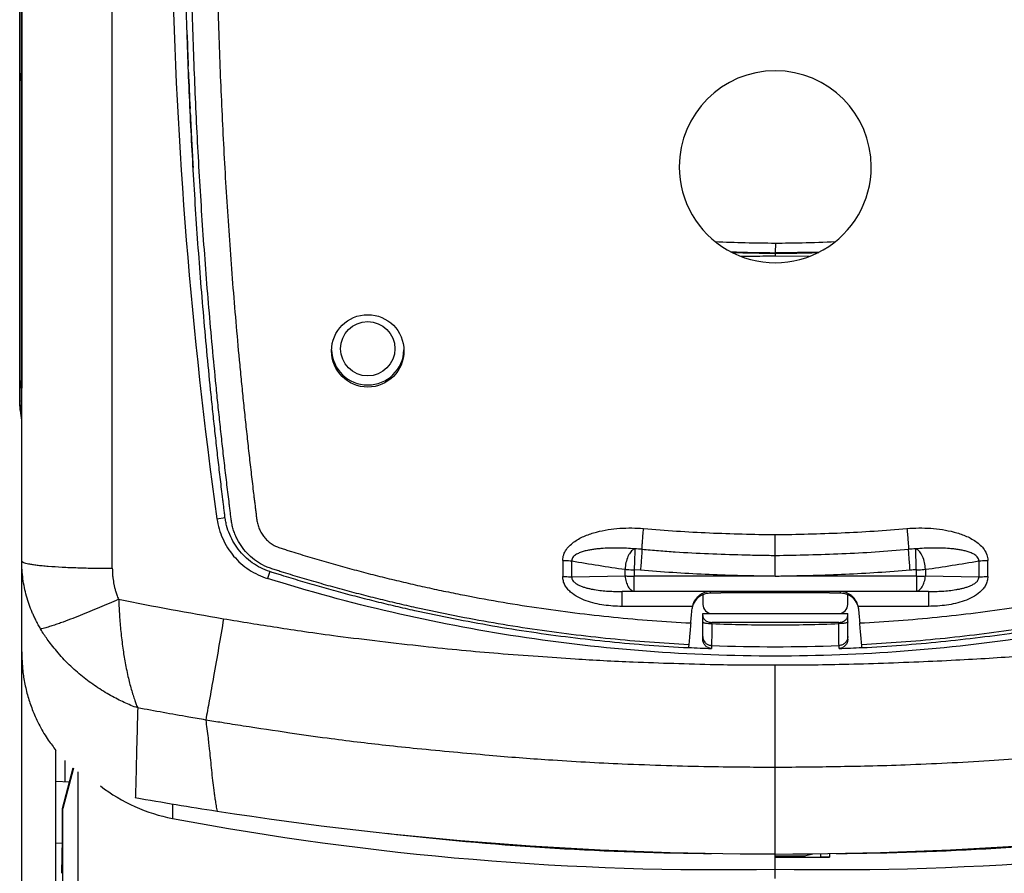
# Model space of a CAD drawing. Units: millimetres. Extents: x 0 to 420, y 0 to 297.
# Drawn here: x 60 to 71, y 203 to 212 of the extents above; entities that cross this region are included whole.
import ezdxf

# ---------------------------------------------------------------- set-up
doc = ezdxf.new("R2010")
doc.units = ezdxf.units.MM
doc.header["$LTSCALE"] = 23.1
doc.layers.get('0').update_dxf_attribs({"linetype": 'CONTINUOUS'})
doc.layers.add('INTF_1', color=7, linetype='CONTINUOUS')

msp = doc.modelspace()

# ---------------------------------------------------------------- linework, layer by layer
at = {"color": 9, "linetype": 'CONTINUOUS'}
msp.add_line((69.0931, 203.0758), (69.1931, 203.0758), dxfattribs=at)
at = {"layer": 'INTF_1', "color": 7, "linetype": 'CONTINUOUS'}
for p, q in [((60.2731, 186.6953), (60.2731, 227.6363)), ((60.2559, 208.1095), (60.2559, 213.0012)), ((62.1136, 211.7402), (62.1109, 211.8086)), ((62.1138, 211.7402), (62.1113, 211.8087)), ((60.2559, 211.6341), (60.2705, 211.7018)), ((60.2727, 211.7018), (60.2729, 208.2676)), ((62.1331, 211.2899), (62.1308, 211.339)), ((62.1334, 211.29), (62.1312, 211.3391)), ((68.9756, 209.7482), (68.9744, 209.7482)), ((68.9771, 209.7482), (68.9756, 209.7482)), ((68.9788, 209.7483), (68.9771, 209.7482)), ((68.9883, 209.7485), (68.9788, 209.7483)), ((69.02, 209.7493), (68.9883, 209.7485)), ((69.0716, 209.7508), (69.02, 209.7493)), ((60.271, 208.2676), (60.2559, 208.3476)), ((60.2729, 208.2676), (60.2729, 208.2524)), ((67.7931, 205.971), (67.7931, 205.8634)), ((67.9931, 205.9868), (67.8707, 205.9868)), ((67.9931, 205.9908), (67.9931, 205.9868)), ((69.1931, 205.9908), (67.9931, 205.9908)), ((69.1931, 205.9868), (69.1931, 205.9908)), ((69.3155, 205.9868), (69.1931, 205.9868)), ((69.3931, 205.8634), (69.3931, 205.971)), ((67.6785, 205.8438), (67.6782, 205.8425)), ((69.508, 205.8425), (69.5077, 205.8438)), ((67.7931, 205.4812), (67.7931, 205.7633)), ((67.7931, 205.7633), (69.3931, 205.7633)), ((69.3931, 205.4812), (69.3931, 205.7633)), ((69.2931, 205.6647), (67.8931, 205.6647)), ((60.6511, 199.6117), (60.6511, 204.2526)), ((60.7531, 203.9052), (60.7531, 204.1404)), ((60.7222, 203.61), (60.8411, 204.058)), ((60.8451, 204.0545), (60.7257, 203.6091)), ((60.8931, 204.0156), (60.8931, 194.5271)), ((60.7999, 203.9027), (60.6511, 203.9105)), ((60.7222, 203.2704), (60.7222, 203.61)), ((60.7222, 203.61), (60.7257, 203.6091)), ((60.7257, 194.0242), (60.7257, 203.6091)), ((60.6511, 203.2279), (60.7216, 203.2316)), ((60.7165, 202.895), (60.7222, 203.2704)), ((68.5931, 202.8367), (68.5931, 203.1081)), ((68.5931, 203.0875), (68.9156, 203.0896)), ((68.9156, 203.0896), (69.0069, 203.1109)), ((68.9156, 203.0896), (68.9156, 203.0726)), ((69.0931, 203.1129), (69.0931, 203.0737)), ((69.1931, 203.1137), (69.1931, 203.0746))]:
    msp.add_line(p, q, dxfattribs=at)
at = {"layer": 'INTF_1', "color": 9, "linetype": 'CONTINUOUS'}
for p, q in [((61.2731, 206.263), (61.2731, 225.7799)), ((60.2502, 208.1107), (60.2502, 213.0024)), ((60.2559, 211.7245), (60.2727, 211.7245)), ((68.594, 209.8536), (68.5931, 209.7476)), ((68.5932, 209.7408), (68.5931, 209.7476)), ((68.5932, 209.7408), (68.5931, 209.7081)), ((68.9689, 209.7056), (68.5931, 209.7081)), ((62.4287, 206.8084), (62.5182, 206.822)), ((66.2467, 206.3493), (66.2467, 206.1716)), ((70.9395, 206.1716), (70.9395, 206.3493)), ((66.3467, 206.1669), (66.3467, 206.3448)), ((66.9352, 206.1791), (66.9353, 206.2513)), ((67.1039, 206.2423), (67.0353, 206.2465)), ((70.2509, 206.2513), (70.251, 206.1791)), ((70.8395, 206.3448), (70.8395, 206.1669)), ((63.0119, 206.227), (62.9879, 206.1493)), ((66.3467, 206.1669), (66.9352, 206.1791)), ((67.0352, 206.0092), (67.0352, 206.1745)), ((68.5335, 206.1745), (67.0352, 206.1745)), ((70.151, 206.1745), (68.6527, 206.1745)), ((70.151, 206.1745), (70.151, 206.0092)), ((70.251, 206.1791), (70.8395, 206.1669)), ((66.901, 206.0065), (67.0352, 206.0092)), ((66.901, 205.8425), (66.901, 206.0065)), ((67.8751, 206.0065), (66.901, 206.0065)), ((67.0352, 206.0092), (70.151, 206.0092)), ((67.8751, 206.0065), (67.8707, 205.9868)), ((69.3155, 205.9868), (69.3111, 206.0065)), ((70.2852, 206.0065), (69.3111, 206.0065)), ((70.2852, 206.0065), (70.151, 206.0092)), ((70.2852, 206.0065), (70.2852, 205.8425)), ((67.6782, 205.8425), (66.901, 205.8425)), ((70.2852, 205.8425), (69.508, 205.8425)), ((69.2931, 205.6519), (69.2931, 205.6647)), ((67.889, 205.4103), (67.8894, 205.4103)), ((67.8894, 205.4103), (67.8894, 205.3769)), ((69.2968, 205.3769), (69.2968, 205.4103)), ((68.5931, 203.1081), (68.5931, 205.1952)), ((61.9374, 203.6607), (61.9374, 203.5012)), ((67.7994, 203.1161), (67.8881, 203.1148)), ((67.7994, 203.1149), (67.8881, 203.1142))]:
    msp.add_line(p, q, dxfattribs=at)
at = {"layer": 'INTF_1', "color": 7, "linetype": 'CONTINUOUS'}
for points in [[(60.2727, 212.7695), (60.2727, 212.707), (60.2727, 211.7018)], [(60.2731, 207.8826), (60.2727, 207.9006), (60.2713, 207.9223), (60.2693, 207.9434), (60.2671, 207.964), (60.2647, 207.9842), (60.2625, 208.0041), (60.2605, 208.0236), (60.2588, 208.0427), (60.2574, 208.0613), (60.2565, 208.0793), (60.256, 208.0968), (60.2559, 208.1095)]]:
    msp.add_lwpolyline(points, dxfattribs=at)
msp.add_circle((64.0931, 208.6629), 0.4, dxfattribs=at)
at = {"layer": 'INTF_1', "color": 9, "linetype": 'CONTINUOUS'}
msp.add_circle((64.0931, 208.687), 0.3, dxfattribs=at)
at = {"layer": 'INTF_1', "color": 7, "linetype": 'CONTINUOUS'}
for centre, radius, start, end in [((113.9168, 214.0374), 51.9931, 181.16706, 187.99213), ((119.4776, 214.0056), 57.4087, 181.849871, 182.193131), ((60.173, 211.7245), 0.1001, 346.90342, 354.98498), ((119.4893, 214.006), 57.4204, 182.261499, 182.662149), ((68.5931, 210.6961), 1.06, 0.00141, 179.99859), ((119.499, 214.0065), 57.4301, 182.711186, 183.017216), ((119.5053, 214.0068), 57.4365, 183.017213, 183.19082), ((119.5083, 214.007), 57.4394, 183.19082, 183.311336), ((68.5931, 210.6962), 1.06, 179.99898, 0.00102), ((68.7618, 230.5672), 20.8271, 268.22324, 269.53626), ((68.589, 222.337), 12.5963, 270.01921, 271.75372), ((68.1879, 235.5414), 25.8068, 271.74668, 271.95786), ((64.0931, 208.687), 0.4, 181.82687, 358.17306), ((64.0931, 208.6866), 0.4, 181.82716, 358.17046), ((60.1728, 208.2473), 0.1003, 0.01489, 11.66731), ((66.99, 204.9622), 1.5162, 85.02469, 88.02295), ((67.8719, 205.7857), 0.2014, 113.02934, 162.79439), ((67.8707, 205.7879), 0.1989, 90.00397, 112.97091), ((67.8821, 205.8027), 0.2039, 91.95938, 93.26418), ((69.3041, 205.8027), 0.2039, 86.73582, 88.04062), ((69.3155, 205.7879), 0.1989, 67.0291, 89.99613), ((69.3144, 205.7857), 0.2014, 17.20663, 66.97067), ((67.8766, 205.7992), 0.203, 167.66886, 174.95436), ((67.8731, 205.7851), 0.2028, 163.57973, 165.25187), ((67.8731, 205.7851), 0.2027, 162.73166, 163.57968), ((67.8931, 205.8634), 0.1, 180.001, 270), ((69.2931, 205.8634), 0.1, 270, 0.00058), ((69.3131, 205.7851), 0.2027, 16.42002, 17.26936), ((69.3131, 205.7851), 0.2028, 14.74872, 16.41997), ((69.3096, 205.7992), 0.203, 5.0458, 12.33101), ((81.121, 203.8329), 13.5758, 173.29448, 173.44261), ((68.5932, 223.749), 18.3856, 267.01163, 267.80628), ((67.8816, 205.4996), 0.0846, 223.12454, 225.14758), ((68.593, 223.749), 18.3856, 272.19372, 272.98837), ((56.0652, 203.8329), 13.5758, 6.55739, 6.70552), ((68.3524, 241.9787), 38.8513, 259.88174, 261.23065), ((68.5885, 243.4092), 40.301, 261.20893, 270.00655), ((68.5875, 243.5414), 40.4333, 270.00789, 278.77668)]:
    msp.add_arc(centre, radius, start, end, dxfattribs=at)
at = {"layer": 'INTF_1', "color": 9, "linetype": 'CONTINUOUS'}
for centre, radius, start, end in [((68.7718, 230.9395), 21.0867, 267.71207, 269.51685), ((68.7724, 230.9308), 21.1839, 268.18701, 269.51518), ((68.6469, 230.4971), 20.7503, 270.90432, 271.17555), ((70.1961, 204.9648), 1.5136, 91.9745, 94.97788), ((69.3758, 223.5194), 17.4397, 259.99745, 261.95552), ((100.9735, 206.1894), 33.9383, 179.90371, 180.02518), ((70.1962, 204.9334), 1.3139, 91.974, 94.97022), ((36.2126, 206.1894), 33.9384, 359.97482, 0.09629), ((67.8059, 223.5473), 17.468, 278.04626, 280.00117), ((68.5262, 203.2635), 2.911, 88.68354, 89.857), ((69.0933, 244.5958), 39.4445, 258.66776, 260.3795), ((67.8116, 205.5939), 0.065, 79.52412, 81.30546), ((65.3213, 205.6612), 2.5718, 359.79399, 0.07936), ((67.8931, 205.504), 0.0938, 262.77121, 267.54222), ((68.5931, 223.7821), 18.3853, 267.80649, 272.19351), ((68.1141, 235.567), 32.4536, 263.2573, 269.44445), ((69.0749, 235.5235), 32.41, 270.54998, 276.75087), ((69.0764, 235.4526), 32.3391, 270.33498, 270.54849)]:
    msp.add_arc(centre, radius, start, end, dxfattribs=at)
at = {"layer": 'INTF_1', "color": 7, "linetype": 'CONTINUOUS'}
for centre, major_axis, ratio, start_param, end_param in [((68.3411, 216.6929), (5.2766, 60.4), 0.0047324, -1.7540981, -1.7514353), ((68.8451, 216.6929), (-5.2766, 60.4), 0.0047324, -4.53175, -4.5290872), ((62.2717, 205.6951), (0, -2.2252), 0.898794, -0.6003392, -0.1679748), ((67.9717, 252.5125), (0, -49.5772), 0.8078307, -0.1512469, 0.0155152), ((69.2145, 252.5125), (0, 49.5772), 0.8078307, -3.1571079, -2.9903457), ((69.2145, 252.6521), (1.1882, 49.5706), 0.8075834, -3.1274356, -3.1124538)]:
    msp.add_ellipse(centre, major_axis=major_axis, ratio=ratio, start_param=start_param, end_param=end_param, dxfattribs=at)
for points, knots in [([(67.6341, 205.3833), (67.3439, 205.3984), (66.9091, 205.4315), (66.3316, 205.496), (65.8997, 205.5547), (65.4694, 205.6236), (65.0409, 205.7027), (64.6856, 205.777), (64.4024, 205.8416), (64.1907, 205.8926), (63.9796, 205.946), (63.7692, 206.002), (63.5944, 206.0507), (63.455, 206.091), (63.3506, 206.1218), (63.2464, 206.1532), (63.1597, 206.1798), (63.0905, 206.2016), (63.0213, 206.2234), (62.9354, 206.2526), (62.8397, 206.305), (62.7539, 206.3717), (62.6789, 206.45), (62.6159, 206.5379), (62.5664, 206.634), (62.5374, 206.7192), (62.5225, 206.7894), (62.5151, 206.8427), (62.509, 206.8961), (62.5025, 206.9495), (62.4959, 207.0028), (62.4872, 207.074), (62.4764, 207.1631), (62.4637, 207.27), (62.447, 207.4126), (62.4267, 207.5909), (62.403, 207.8052), (62.3802, 208.0196), (62.3508, 208.3058), (62.316, 208.6641), (62.2775, 209.0946), (62.2424, 209.5259), (62.2105, 209.9577), (62.182, 210.3901), (62.1481, 210.9676), (62.1138, 211.6906), (62.0847, 212.5594), (62.0672, 213.4294), (62.0608, 214.3002), (62.0653, 215.1716), (62.0807, 216.0431), (62.1157, 217.2049), (62.1861, 218.6557), (62.3128, 220.3925), (62.4815, 222.1226), (62.6919, 223.8437), (62.9434, 225.5535), (63.1869, 226.9686), (63.4019, 228.0931), (63.5157, 228.6527), (63.5744, 228.9317)], [0, 0, 0, 0, 0.0314027, 0.0471034, 0.0628024, 0.0784996, 0.0941947, 0.1098875, 0.1177331, 0.125578, 0.1334223, 0.1412659, 0.1491088, 0.1530301, 0.1569511, 0.160872, 0.1647927, 0.166753, 0.1687132, 0.1726304, 0.1765382, 0.1804383, 0.1843308, 0.1882157, 0.1920941, 0.1959673, 0.1979041, 0.1998408, 0.2017777, 0.2037149, 0.2056525, 0.2075902, 0.2114666, 0.2153441, 0.2192227, 0.226983, 0.2347475, 0.2425161, 0.2502886, 0.2658454, 0.281417, 0.2970027, 0.3126019, 0.3282137, 0.3438373, 0.3751167, 0.406434, 0.4377827, 0.4691561, 0.5005478, 0.531951, 0.5633592, 0.6261628, 0.6889072, 0.7515408, 0.8140136, 0.8762775, 0.9382869, 0.9691832, 1, 1, 1, 1]), ([(73.6118, 228.9317), (73.6705, 228.6527), (73.7843, 228.0931), (73.9993, 226.9686), (74.2428, 225.5535), (74.4943, 223.8438), (74.7047, 222.1227), (74.8734, 220.3925), (75.0001, 218.6557), (75.0705, 217.2049), (75.1055, 216.0431), (75.1209, 215.1716), (75.1254, 214.3002), (75.119, 213.4294), (75.1015, 212.5594), (75.0725, 211.6906), (75.0381, 210.9676), (75.0042, 210.3901), (74.9757, 209.9577), (74.9438, 209.5259), (74.9087, 209.0946), (74.8702, 208.6641), (74.8354, 208.3058), (74.806, 208.0196), (74.7832, 207.8052), (74.7595, 207.5909), (74.7392, 207.4126), (74.7225, 207.27), (74.7098, 207.1631), (74.699, 207.074), (74.6903, 207.0028), (74.6837, 206.9495), (74.6771, 206.8961), (74.6711, 206.8427), (74.6637, 206.7894), (74.6488, 206.7192), (74.6199, 206.634), (74.5703, 206.5379), (74.5073, 206.45), (74.4323, 206.3717), (74.3465, 206.305), (74.2508, 206.2526), (74.1649, 206.2234), (74.0958, 206.2015), (74.0265, 206.1798), (73.9398, 206.1532), (73.8356, 206.1218), (73.7312, 206.091), (73.5918, 206.0507), (73.417, 206.002), (73.2066, 205.946), (72.9955, 205.8926), (72.7838, 205.8416), (72.5006, 205.777), (72.1453, 205.7027), (71.7168, 205.6236), (71.2865, 205.5547), (70.8546, 205.496), (70.2771, 205.4315), (69.8423, 205.3984), (69.5521, 205.3833)], [0, 0, 0, 0, 0.0308167, 0.0617129, 0.1237222, 0.1859862, 0.2484591, 0.3110927, 0.3738371, 0.4366407, 0.4680489, 0.4994521, 0.5308438, 0.5622173, 0.5935659, 0.6248832, 0.6561627, 0.6717863, 0.6873981, 0.7029972, 0.718583, 0.7341546, 0.7497114, 0.7574839, 0.7652525, 0.773017, 0.7807773, 0.7846559, 0.7885334, 0.7924098, 0.7943475, 0.7962851, 0.7982223, 0.8001592, 0.8020959, 0.8040327, 0.8079059, 0.8117843, 0.8156693, 0.8195617, 0.8234618, 0.8273697, 0.8312868, 0.8332471, 0.8352073, 0.839128, 0.8430489, 0.84697, 0.8508912, 0.8587341, 0.8665777, 0.874422, 0.8822669, 0.8901125, 0.9058053, 0.9215003, 0.9371975, 0.9528966, 0.9685973, 1, 1, 1, 1]), ([(62.4287, 206.8084), (62.4392, 206.7335), (62.4817, 206.5857), (62.6044, 206.3911), (62.7765, 206.238), (62.9155, 206.1719), (62.9879, 206.1493)], [0, 0, 0, 0, 0.2497493, 0.4996357, 0.7497205, 1, 1, 1, 1]), ([(68.5931, 206.4047), (68.5929, 206.4083), (68.5927, 206.4179), (68.5925, 206.4355), (68.5925, 206.4593), (68.5926, 206.5007), (68.5929, 206.5597), (68.5931, 206.6089), (68.5931, 206.6346)], [0, 0, 0, 0, 0.0471799, 0.1246232, 0.2294463, 0.3577251, 0.6647202, 1, 1, 1, 1]), ([(67.0423, 206.4775), (67.0423, 206.4679), (67.0415, 206.4403), (67.0401, 206.3891), (67.0379, 206.3217), (67.0362, 206.2723), (67.0353, 206.2465)], [0, 0, 0, 0, 0.1244824, 0.3578035, 0.6649923, 1, 1, 1, 1]), ([(67.1215, 206.4727), (67.1214, 206.469), (67.121, 206.4595), (67.12, 206.4418), (67.1183, 206.418), (67.1152, 206.3765), (67.1104, 206.3173), (67.1062, 206.268), (67.1039, 206.2423)], [0, 0, 0, 0, 0.0470338, 0.1244487, 0.2293341, 0.3577285, 0.6649218, 1, 1, 1, 1]), ([(68.5931, 206.1741), (68.5931, 206.1999), (68.5933, 206.2492), (68.5936, 206.3084), (68.5937, 206.35), (68.5937, 206.3739), (68.5935, 206.3915), (68.5933, 206.4011), (68.5931, 206.4048)], [0, 0, 0, 0, 0.3349085, 0.6419157, 0.7702785, 0.8752033, 0.9527442, 1, 1, 1, 1]), ([(74.1983, 206.1493), (73.7457, 206.0078), (72.8294, 205.759), (70.9658, 205.4016), (68.5931, 205.2212), (66.2204, 205.4016), (64.3568, 205.759), (63.4405, 206.0078), (62.9879, 206.1493)], [0, 0, 0, 0, 0.1250291, 0.2500713, 0.5, 0.7499287, 0.8749709, 1, 1, 1, 1]), ([(67.8705, 206.0063), (67.8507, 206.0051), (67.8101, 205.9968), (67.7637, 205.9716), (67.7306, 205.9424), (67.6997, 205.9044), (67.6842, 205.8689), (67.6785, 205.8438)], [0, 0, 0, 0, 0.2215882, 0.455367, 0.5804553, 0.7126568, 1, 1, 1, 1]), ([(69.5077, 205.8438), (69.502, 205.8689), (69.4865, 205.9044), (69.4556, 205.9424), (69.4225, 205.9716), (69.3761, 205.9968), (69.3355, 206.0051), (69.3157, 206.0063)], [0, 0, 0, 0, 0.2873443, 0.419543, 0.5446296, 0.7784071, 1, 1, 1, 1]), ([(67.7931, 205.7397), (67.7931, 205.7304), (67.7983, 205.7104), (67.8201, 205.6857), (67.8531, 205.6687), (67.8793, 205.6647), (67.8931, 205.6647)], [0, 0, 0, 0, 0.2029164, 0.4312043, 0.6993083, 1, 1, 1, 1]), ([(69.2931, 205.6647), (69.3069, 205.6647), (69.3331, 205.6687), (69.3661, 205.6857), (69.3879, 205.7104), (69.3931, 205.7304), (69.3931, 205.7397)], [0, 0, 0, 0, 0.3006759, 0.5688185, 0.7970843, 1, 1, 1, 1]), ([(67.6604, 205.6588), (67.6578, 205.63), (67.6531, 205.5769), (67.6467, 205.506), (67.6418, 205.4545), (67.6393, 205.4275), (67.6382, 205.4181)], [0, 0, 0, 0, 0.3587789, 0.662765, 0.8834204, 1, 1, 1, 1]), ([(67.8234, 205.6579), (67.8341, 205.6561), (67.8573, 205.6537), (67.8806, 205.6524), (67.8931, 205.6519)], [0, 0, 0, 0, 0.4619909, 1, 1, 1, 1]), ([(67.8931, 205.6519), (67.8924, 205.5985), (67.8914, 205.5273), (67.8901, 205.4468), (67.8897, 205.4197), (67.8894, 205.4103)], [0, 0, 0, 0, 0.6630809, 0.8836561, 1, 1, 1, 1]), ([(69.548, 205.4181), (69.547, 205.4275), (69.5444, 205.4545), (69.5395, 205.506), (69.5331, 205.5769), (69.5284, 205.63), (69.5258, 205.6588)], [0, 0, 0, 0, 0.1165797, 0.337235, 0.6412211, 1, 1, 1, 1]), ([(67.8894, 205.3769), (67.8764, 205.3774), (67.8502, 205.384), (67.8182, 205.4081), (67.7978, 205.4422), (67.7931, 205.4683), (67.7931, 205.4812)], [0, 0, 0, 0, 0.2518327, 0.5025097, 0.7516993, 1, 1, 1, 1]), ([(69.3931, 205.4812), (69.3931, 205.4683), (69.3884, 205.4422), (69.3679, 205.4081), (69.336, 205.3839), (69.3099, 205.3774), (69.2968, 205.3769)], [0, 0, 0, 0, 0.2483024, 0.4975016, 0.7481492, 1, 1, 1, 1]), ([(67.8219, 205.4396), (67.8298, 205.4318), (67.8484, 205.4187), (67.8702, 205.4123), (67.8813, 205.4109)], [0, 0, 0, 0, 0.498708, 1, 1, 1, 1]), ([(60.2731, 205.3408), (60.2731, 205.3064), (60.2754, 205.2356), (60.282, 205.1426), (60.294, 205.0581), (60.3078, 204.9828), (60.3248, 204.905), (60.3453, 204.8296), (60.3694, 204.7569), (60.3972, 204.6822), (60.4311, 204.6033), (60.4711, 204.5214), (60.5165, 204.4415), (60.5757, 204.3511), (60.6209, 204.2891), (60.6511, 204.2526)], [0, 0, 0, 0, 0.0878603, 0.1808219, 0.2378932, 0.3056857, 0.3760665, 0.4414102, 0.5049029, 0.5717236, 0.6447584, 0.7241181, 0.8044128, 0.8791612, 1, 1, 1, 1])]:
    msp.add_open_spline(points, degree=3, knots=knots, dxfattribs=at)
at = {"layer": 'INTF_1', "color": 9, "linetype": 'CONTINUOUS'}
for points, knots in [([(67.6382, 205.4181), (67.349, 205.4332), (66.9157, 205.466), (66.3402, 205.5303), (65.9098, 205.5887), (65.481, 205.6574), (65.054, 205.7361), (64.6999, 205.8103), (64.4177, 205.8746), (64.2067, 205.9253), (63.9964, 205.9786), (63.7867, 206.0344), (63.6125, 206.0829), (63.4735, 206.123), (63.3695, 206.1536), (63.2656, 206.1849), (63.1792, 206.2115), (63.1102, 206.2331), (63.0585, 206.2494), (63.0071, 206.2666), (62.94, 206.2934), (62.8614, 206.3385), (62.7783, 206.408), (62.7076, 206.4897), (62.6601, 206.566), (62.6299, 206.6309), (62.6113, 206.6813), (62.597, 206.733), (62.5872, 206.7857), (62.5807, 206.8389), (62.5746, 206.8921), (62.5679, 206.9453), (62.5592, 207.0163), (62.5484, 207.105), (62.5356, 207.2115), (62.5231, 207.318), (62.5066, 207.4602), (62.4865, 207.638), (62.4631, 207.8516), (62.4406, 208.0653), (62.4115, 208.3506), (62.3772, 208.7078), (62.3392, 209.1369), (62.3046, 209.5667), (62.2733, 209.9972), (62.2452, 210.4281), (62.2119, 211.0037), (62.1782, 211.7242), (62.1498, 212.5901), (62.1329, 213.4571), (62.1269, 214.3249), (62.1318, 215.1932), (62.1475, 216.0617), (62.1827, 217.2194), (62.2532, 218.6651), (62.3798, 220.3958), (62.5481, 222.12), (62.7577, 223.8352), (63.0081, 225.5393), (63.2506, 226.9499), (63.4644, 228.0708), (63.5777, 228.6287), (63.6361, 228.9068)], [0, 0, 0, 0, 0.0313998, 0.0470991, 0.0627969, 0.0784929, 0.094187, 0.1098789, 0.1177241, 0.1255687, 0.1334127, 0.1412561, 0.1490989, 0.1530201, 0.1569411, 0.1608619, 0.1647826, 0.1667429, 0.1687031, 0.1706627, 0.1726208, 0.1765281, 0.1804266, 0.1843156, 0.1881959, 0.1901349, 0.1920726, 0.1940091, 0.1959455, 0.1978822, 0.1998193, 0.2017566, 0.2036943, 0.2075704, 0.2114476, 0.2153259, 0.2192052, 0.2269669, 0.2347327, 0.2425025, 0.2502763, 0.265835, 0.2814083, 0.2969954, 0.3125956, 0.3282081, 0.3438321, 0.3751117, 0.4064282, 0.4377754, 0.4691468, 0.5005359, 0.5319364, 0.5633416, 0.6261394, 0.688879, 0.7515101, 0.8139835, 0.8762521, 0.9382713, 0.9691746, 1, 1, 1, 1]), ([(63.9127, 228.8912), (63.884, 228.7542), (63.8277, 228.4798), (63.718, 227.9298), (63.5342, 226.9626), (63.2958, 225.5727), (63.0488, 223.8937), (62.8413, 222.2038), (62.6737, 220.5052), (62.5464, 218.8), (62.4741, 217.3757), (62.4368, 216.2349), (62.4191, 215.3791), (62.4118, 214.5234), (62.4151, 213.6681), (62.4288, 212.8135), (62.4495, 212.102), (62.4717, 211.5334), (62.4914, 211.1075), (62.514, 210.682), (62.5397, 210.257), (62.5684, 209.8325), (62.6003, 209.4085), (62.6354, 208.9852), (62.6673, 208.6329), (62.6944, 208.3514), (62.7155, 208.1405), (62.7374, 207.9297), (62.76, 207.7192), (62.7834, 207.5089), (62.8075, 207.2987), (62.8262, 207.1412), (62.8388, 207.0363), (62.8452, 206.9839), (62.8517, 206.9315), (62.8582, 206.879), (62.8631, 206.8353), (62.8676, 206.8004), (62.873, 206.7656), (62.8847, 206.723), (62.9058, 206.6744), (62.9334, 206.629), (62.9667, 206.5875), (63.0051, 206.5507), (63.0415, 206.525), (63.0729, 206.5084), (63.0976, 206.4981), (63.1228, 206.4891), (63.1566, 206.478), (63.199, 206.4645), (63.267, 206.4431), (63.3521, 206.4169), (63.4544, 206.3859), (63.5569, 206.3556), (63.6596, 206.3258), (63.7624, 206.2967), (63.8998, 206.2587), (64.072, 206.2127), (64.2792, 206.16), (64.4871, 206.1098), (64.6956, 206.0621), (64.9046, 206.0169), (65.1841, 205.96), (65.5347, 205.895), (65.9572, 205.8272), (66.3813, 205.7695), (66.8067, 205.7219), (67.2331, 205.6844), (67.5179, 205.6662), (67.6604, 205.6588)], [0, 0, 0, 0, 0.0154018, 0.0308234, 0.0617237, 0.1237345, 0.1859925, 0.2484543, 0.3110742, 0.3738045, 0.4365965, 0.4680005, 0.4994012, 0.5307921, 0.5621671, 0.5935198, 0.6248439, 0.6404935, 0.6561335, 0.6717634, 0.6873823, 0.7029894, 0.7185841, 0.7341657, 0.7497334, 0.7575118, 0.7652864, 0.7730573, 0.7808242, 0.7885872, 0.7963461, 0.8041008, 0.8060388, 0.8079765, 0.809914, 0.8118512, 0.8137881, 0.8147565, 0.8157249, 0.8176611, 0.8195996, 0.821541, 0.8234857, 0.8254337, 0.8273852, 0.8283633, 0.8293423, 0.830322, 0.8313019, 0.833262, 0.8352222, 0.8391427, 0.8430633, 0.8469841, 0.850905, 0.8548262, 0.8587474, 0.8665904, 0.874434, 0.8822783, 0.8901231, 0.8979686, 0.9058146, 0.921508, 0.9372034, 0.9529005, 0.9685992, 0.9842991, 1, 1, 1, 1]), ([(69.5258, 205.6588), (69.6683, 205.6662), (69.9531, 205.6844), (70.3795, 205.7219), (70.8049, 205.7695), (71.229, 205.8272), (71.6515, 205.895), (72.0021, 205.96), (72.2816, 206.0169), (72.4906, 206.0621), (72.6991, 206.1098), (72.907, 206.16), (73.1142, 206.2127), (73.2864, 206.2587), (73.4238, 206.2967), (73.5266, 206.3258), (73.6293, 206.3556), (73.7318, 206.3859), (73.8341, 206.4169), (73.9192, 206.4431), (73.9872, 206.4645), (74.0296, 206.478), (74.0634, 206.4891), (74.0886, 206.4981), (74.1133, 206.5084), (74.1447, 206.525), (74.1811, 206.5507), (74.2195, 206.5875), (74.2528, 206.629), (74.2804, 206.6744), (74.3015, 206.723), (74.3132, 206.7656), (74.3187, 206.8004), (74.3231, 206.8353), (74.328, 206.879), (74.3345, 206.9315), (74.341, 206.9839), (74.3474, 207.0363), (74.36, 207.1412), (74.3787, 207.2987), (74.4028, 207.5089), (74.4262, 207.7192), (74.4488, 207.9297), (74.4707, 208.1405), (74.4918, 208.3514), (74.5189, 208.6329), (74.5508, 208.9852), (74.5859, 209.4085), (74.6178, 209.8325), (74.6466, 210.257), (74.6722, 210.682), (74.6949, 211.1075), (74.7145, 211.5334), (74.7367, 212.102), (74.7574, 212.8135), (74.7712, 213.6681), (74.7744, 214.5234), (74.7671, 215.3791), (74.7494, 216.2349), (74.7121, 217.3757), (74.6398, 218.8), (74.5125, 220.5052), (74.345, 222.2038), (74.1374, 223.8937), (73.8904, 225.5727), (73.652, 226.9626), (73.442, 228.0672), (73.3308, 228.6171), (73.2735, 228.8912)], [0, 0, 0, 0, 0.0157009, 0.0314008, 0.0470995, 0.0627966, 0.0784921, 0.0941854, 0.1020315, 0.1098769, 0.1177218, 0.125566, 0.1334096, 0.1412526, 0.1451739, 0.149095, 0.153016, 0.1569368, 0.1608574, 0.1647778, 0.166738, 0.1686981, 0.169678, 0.1706577, 0.1716368, 0.1726148, 0.1745663, 0.1765143, 0.178459, 0.1804004, 0.182339, 0.1842752, 0.1852435, 0.1862119, 0.1881488, 0.190086, 0.1920235, 0.1939612, 0.1958993, 0.203654, 0.2114128, 0.2191758, 0.2269427, 0.2347136, 0.2424883, 0.2502667, 0.2658344, 0.2814159, 0.2970106, 0.3126178, 0.3282367, 0.3438665, 0.3595066, 0.3751561, 0.4064802, 0.4378329, 0.4692079, 0.5005989, 0.5319996, 0.5634036, 0.6261955, 0.6889259, 0.7515458, 0.8140076, 0.8762657, 0.9382764, 0.9691767, 1, 1, 1, 1]), ([(73.5501, 228.9068), (73.6085, 228.6287), (73.7218, 228.0708), (73.9357, 226.9499), (74.1781, 225.5393), (74.4285, 223.8353), (74.6381, 222.12), (74.8064, 220.3958), (74.933, 218.6651), (75.0035, 217.2194), (75.0387, 216.0617), (75.0544, 215.1932), (75.0593, 214.3249), (75.0534, 213.4571), (75.0364, 212.5901), (75.008, 211.7242), (74.9743, 211.0037), (74.941, 210.4282), (74.9129, 209.9972), (74.8816, 209.5668), (74.847, 209.1369), (74.809, 208.7078), (74.7747, 208.3507), (74.7457, 208.0653), (74.7231, 207.8516), (74.6997, 207.638), (74.6796, 207.4602), (74.6631, 207.318), (74.6506, 207.2115), (74.6378, 207.105), (74.627, 207.0163), (74.6183, 206.9453), (74.6116, 206.8922), (74.6055, 206.8389), (74.599, 206.7857), (74.5893, 206.733), (74.5749, 206.6813), (74.5563, 206.6309), (74.5261, 206.566), (74.4786, 206.4897), (74.4079, 206.408), (74.3248, 206.3385), (74.2462, 206.2934), (74.1791, 206.2666), (74.1277, 206.2494), (74.076, 206.2331), (74.007, 206.2115), (73.9206, 206.1849), (73.8168, 206.1536), (73.7127, 206.123), (73.5737, 206.0829), (73.3996, 206.0344), (73.1899, 205.9786), (72.9795, 205.9253), (72.7685, 205.8746), (72.4863, 205.8103), (72.1322, 205.7361), (71.7052, 205.6574), (71.2764, 205.5887), (70.846, 205.5303), (70.2705, 205.466), (69.8372, 205.4332), (69.548, 205.4181)], [0, 0, 0, 0, 0.0308253, 0.0617285, 0.1237475, 0.1860161, 0.2484895, 0.3111204, 0.37386, 0.4366577, 0.468063, 0.4994634, 0.5308525, 0.5622239, 0.5935711, 0.6248876, 0.6561671, 0.6717911, 0.6874036, 0.7030037, 0.7185907, 0.734164, 0.7497226, 0.7574963, 0.7652661, 0.7730319, 0.7807936, 0.7846729, 0.7885511, 0.7924283, 0.7963044, 0.798242, 0.8001794, 0.8021164, 0.8040531, 0.8059896, 0.8079261, 0.8098638, 0.811803, 0.8156836, 0.8195727, 0.8234715, 0.8273789, 0.8293371, 0.8312967, 0.8332569, 0.8352172, 0.8391378, 0.8430587, 0.8469796, 0.8509008, 0.8587435, 0.8665869, 0.8744309, 0.8822755, 0.8901207, 0.9058125, 0.9215066, 0.9372027, 0.9529006, 0.9686, 1, 1, 1, 1]), ([(60.256, 211.7237), (60.2585, 211.7219), (60.2628, 211.7184), (60.2678, 211.7127), (60.2707, 211.7072), (60.2709, 211.7034), (60.2705, 211.7018)], [0, 0, 0, 0, 0.3328629, 0.6041674, 0.8200224, 1, 1, 1, 1]), ([(68.594, 209.8536), (68.692, 209.8543), (68.913, 209.8572), (69.1338, 209.8649), (69.2565, 209.87)], [0, 0, 0, 0, 0.4440053, 1, 1, 1, 1]), ([(68.9744, 209.7495), (68.9411, 209.7489), (68.814, 209.7473), (68.6869, 209.7468), (68.5931, 209.7476)], [0, 0, 0, 0, 0.2617675, 1, 1, 1, 1]), ([(68.5931, 209.7081), (68.5586, 209.7079), (68.4334, 209.7072), (68.3081, 209.7062), (68.2173, 209.7056)], [0, 0, 0, 0, 0.275186, 1, 1, 1, 1]), ([(60.271, 208.2676), (60.2708, 208.2689), (60.2692, 208.2723), (60.2639, 208.2767), (60.2589, 208.2787), (60.256, 208.2796)], [0, 0, 0, 0, 0.1961927, 0.5439619, 1, 1, 1, 1]), ([(60.2731, 208.2474), (60.2731, 208.249), (60.2719, 208.2535), (60.2657, 208.2599), (60.2596, 208.2633), (60.256, 208.2649)], [0, 0, 0, 0, 0.1863421, 0.5311107, 1, 1, 1, 1]), ([(60.2502, 208.1107), (60.251, 208.1106), (60.2525, 208.1104), (60.2543, 208.1102), (60.2553, 208.1099), (60.2559, 208.1097), (60.2559, 208.1095)], [0, 0, 0, 0, 0.4242233, 0.73145, 0.9209497, 1, 1, 1, 1]), ([(60.2731, 207.8826), (60.2731, 207.8975), (60.2697, 207.9306), (60.261, 207.9839), (60.2526, 208.0449), (60.2502, 208.0882), (60.2502, 208.1107)], [0, 0, 0, 0, 0.1954207, 0.4332067, 0.706359, 1, 1, 1, 1]), ([(60.2731, 208.0047), (60.2731, 208.0061), (60.2723, 208.0097), (60.268, 208.0152), (60.2636, 208.0182), (60.261, 208.0197)], [0, 0, 0, 0, 0.1981427, 0.5466578, 1, 1, 1, 1]), ([(66.2467, 206.3493), (66.2467, 206.3708), (66.2541, 206.4141), (66.2846, 206.4719), (66.3279, 206.5207), (66.3963, 206.5747), (66.4938, 206.6249), (66.6183, 206.6656), (66.7468, 206.6918), (66.8772, 206.706), (67.0082, 206.7096), (67.0956, 206.7053), (67.1391, 206.7015)], [0, 0, 0, 0, 0.0616055, 0.1234553, 0.1855955, 0.2479492, 0.3728628, 0.498119, 0.6235241, 0.7489983, 0.8744996, 1, 1, 1, 1]), ([(67.1215, 206.4727), (67.1215, 206.4763), (67.122, 206.4858), (67.1236, 206.5131), (67.1271, 206.5602), (67.1325, 206.627), (67.1368, 206.676), (67.1391, 206.7015)], [0, 0, 0, 0, 0.0470288, 0.1243567, 0.3573467, 0.6644214, 1, 1, 1, 1]), ([(67.1391, 206.7015), (67.3808, 206.6805), (67.8653, 206.6493), (68.3505, 206.6379), (68.5931, 206.6346)], [0, 0, 0, 0, 0.4999774, 1, 1, 1, 1]), ([(68.5931, 206.6346), (68.7144, 206.6362), (68.957, 206.6409), (69.4421, 206.657), (69.8054, 206.6805), (70.0471, 206.7015)], [0, 0, 0, 0, 0.2500169, 0.5000294, 1, 1, 1, 1]), ([(70.0471, 206.7015), (70.0906, 206.7053), (70.178, 206.7096), (70.3091, 206.706), (70.4394, 206.6918), (70.5679, 206.6656), (70.6924, 206.6249), (70.7899, 206.5747), (70.8582, 206.5207), (70.9016, 206.4719), (70.9321, 206.4141), (70.9395, 206.3708), (70.9395, 206.3493)], [0, 0, 0, 0, 0.1255005, 0.2510019, 0.3764762, 0.5018816, 0.6271378, 0.752051, 0.8144053, 0.8765457, 0.9383952, 1, 1, 1, 1]), ([(70.0471, 206.7015), (70.0494, 206.676), (70.0537, 206.627), (70.0591, 206.5602), (70.0626, 206.5131), (70.0642, 206.4858), (70.0647, 206.4763), (70.0647, 206.4727)], [0, 0, 0, 0, 0.335577, 0.6426514, 0.875642, 0.9529705, 1, 1, 1, 1]), ([(67.0423, 206.4775), (67.0111, 206.48), (66.9487, 206.484), (66.855, 206.4868), (66.7613, 206.4861), (66.6835, 206.4821), (66.6215, 206.4761), (66.5753, 206.4701), (66.5294, 206.4621), (66.4841, 206.4516), (66.4397, 206.4376), (66.4043, 206.4217), (66.3785, 206.4046), (66.3614, 206.3887), (66.3487, 206.3686), (66.3462, 206.3526), (66.3467, 206.3448)], [0, 0, 0, 0, 0.1256553, 0.2511462, 0.3764663, 0.501593, 0.5640795, 0.6265023, 0.6888511, 0.7511122, 0.8132638, 0.8752787, 0.9062854, 0.9373167, 0.9684766, 1, 1, 1, 1]), ([(67.0353, 206.475), (67.0209, 206.4689), (67.0011, 206.4512), (66.9805, 206.4217), (66.9602, 206.3821), (66.9423, 206.3249), (66.9361, 206.2762), (66.9353, 206.2513)], [0, 0, 0, 0, 0.1845279, 0.2983789, 0.4251083, 0.7060153, 1, 1, 1, 1]), ([(67.1215, 206.4727), (67.1826, 206.4674), (67.305, 206.4573), (67.55, 206.44), (67.8566, 206.4234), (68.1634, 206.4131), (68.4089, 206.4076), (68.5317, 206.4057), (68.5931, 206.4048)], [0, 0, 0, 0, 0.1249929, 0.2499891, 0.4999854, 0.7499898, 0.8749946, 1, 1, 1, 1]), ([(68.5931, 206.4048), (68.7159, 206.4067), (68.9615, 206.411), (69.4524, 206.4275), (69.8201, 206.4513), (70.0647, 206.4727)], [0, 0, 0, 0, 0.2500178, 0.5000303, 1, 1, 1, 1]), ([(70.0823, 206.2423), (70.08, 206.268), (70.0758, 206.3173), (70.071, 206.3765), (70.0679, 206.418), (70.0662, 206.4418), (70.0652, 206.4595), (70.0648, 206.469), (70.0647, 206.4727)], [0, 0, 0, 0, 0.3350782, 0.6422715, 0.770666, 0.8755514, 0.9529663, 1, 1, 1, 1]), ([(70.8395, 206.3448), (70.84, 206.3526), (70.8375, 206.3686), (70.8248, 206.3887), (70.8077, 206.4046), (70.7819, 206.4217), (70.7465, 206.4376), (70.7022, 206.4515), (70.6568, 206.4621), (70.6109, 206.4701), (70.5647, 206.4761), (70.5027, 206.4821), (70.4249, 206.4861), (70.3312, 206.4868), (70.2375, 206.484), (70.1751, 206.48), (70.1439, 206.4775)], [0, 0, 0, 0, 0.0315178, 0.0626741, 0.0937015, 0.1247061, 0.1867166, 0.2488678, 0.311129, 0.3734793, 0.4359039, 0.4983924, 0.6235235, 0.7488477, 0.8743427, 1, 1, 1, 1]), ([(70.1509, 206.2465), (70.15, 206.2723), (70.1483, 206.3217), (70.1461, 206.3891), (70.1447, 206.4403), (70.1439, 206.4679), (70.1439, 206.4775)], [0, 0, 0, 0, 0.3350077, 0.6421965, 0.8755176, 1, 1, 1, 1]), ([(70.2509, 206.2513), (70.2501, 206.2762), (70.2439, 206.3249), (70.226, 206.3821), (70.2057, 206.4217), (70.1851, 206.4512), (70.1654, 206.4689), (70.1509, 206.475)], [0, 0, 0, 0, 0.2939847, 0.5748917, 0.701621, 0.8154721, 1, 1, 1, 1]), ([(66.2467, 206.3493), (66.2554, 206.3493), (66.2888, 206.349), (66.3221, 206.3472), (66.3467, 206.3448)], [0, 0, 0, 0, 0.260743, 1, 1, 1, 1]), ([(70.8395, 206.3448), (70.8473, 206.3455), (70.8806, 206.3483), (70.914, 206.3493), (70.9395, 206.3493)], [0, 0, 0, 0, 0.2351709, 1, 1, 1, 1]), ([(60.4815, 205.5925), (60.4725, 205.6081), (60.4546, 205.64), (60.4293, 205.6868), (60.407, 205.7322), (60.3818, 205.7894), (60.3536, 205.8633), (60.3246, 205.955), (60.3016, 206.0499), (60.2854, 206.1458), (60.2754, 206.2433), (60.2731, 206.3092), (60.2731, 206.3424)], [0, 0, 0, 0, 0.0683167, 0.1393376, 0.2027402, 0.2607779, 0.3775738, 0.5037268, 0.6267016, 0.7490994, 0.8738701, 1, 1, 1, 1]), ([(60.2731, 206.3424), (60.2731, 206.3393), (60.2773, 206.3345), (60.2844, 206.3303), (60.2971, 206.3246), (60.3189, 206.3183), (60.3446, 206.3127), (60.3697, 206.3083), (60.4004, 206.3034), (60.444, 206.2977), (60.5024, 206.2916), (60.5945, 206.2836), (60.7247, 206.2754), (60.8955, 206.2683), (61.0806, 206.264), (61.2081, 206.263), (61.2731, 206.263)], [0, 0, 0, 0, 0.0090476, 0.0161181, 0.0252445, 0.0499729, 0.0834249, 0.1033857, 0.1254599, 0.1757902, 0.2340442, 0.299659, 0.450261, 0.6214418, 0.8069581, 1, 1, 1, 1]), ([(61.2731, 206.263), (61.2732, 206.2437), (61.2742, 206.2078), (61.2796, 206.1478), (61.2879, 206.0959), (61.2985, 206.0486), (61.3088, 206.0112), (61.3228, 205.9679), (61.3349, 205.9369), (61.3426, 205.9203)], [0, 0, 0, 0, 0.164378, 0.3052822, 0.5134531, 0.6120642, 0.7173275, 0.8444466, 1, 1, 1, 1]), ([(66.9353, 206.2513), (66.9431, 206.2505), (66.9764, 206.2476), (67.0098, 206.2465), (67.0353, 206.2465)], [0, 0, 0, 0, 0.2351951, 1, 1, 1, 1]), ([(68.5335, 206.1745), (68.2949, 206.1782), (67.8178, 206.1904), (67.3415, 206.2216), (67.1039, 206.2423)], [0, 0, 0, 0, 0.5000224, 1, 1, 1, 1]), ([(70.0823, 206.2423), (69.8447, 206.2216), (69.3684, 206.1903), (68.8913, 206.1783), (68.6527, 206.1745)], [0, 0, 0, 0, 0.4999775, 1, 1, 1, 1]), ([(70.1509, 206.2465), (70.1596, 206.2465), (70.193, 206.2469), (70.2264, 206.2488), (70.2509, 206.2513)], [0, 0, 0, 0, 0.2607226, 1, 1, 1, 1]), ([(66.2467, 206.1716), (66.2554, 206.1716), (66.2888, 206.1712), (66.3221, 206.1694), (66.3467, 206.1669)], [0, 0, 0, 0, 0.2607322, 1, 1, 1, 1]), ([(66.901, 205.8425), (66.8676, 205.8425), (66.8007, 205.8447), (66.701, 205.855), (66.6024, 205.8734), (66.5061, 205.9014), (66.4143, 205.9412), (66.3444, 205.9875), (66.2977, 206.0349), (66.2695, 206.0759), (66.2509, 206.1222), (66.2467, 206.1552), (66.2467, 206.1716)], [0, 0, 0, 0, 0.1256277, 0.2512287, 0.3767688, 0.5021913, 0.6273887, 0.7521324, 0.8143849, 0.8764364, 0.9382807, 1, 1, 1, 1]), ([(66.3467, 206.1669), (66.3461, 206.1606), (66.3471, 206.1475), (66.3551, 206.1297), (66.3673, 206.1144), (66.3868, 206.0972), (66.4145, 206.0804), (66.4499, 206.0648), (66.4863, 206.0523), (66.5234, 206.0422), (66.5607, 206.0338), (66.6108, 206.0247), (66.6737, 206.0163), (66.7495, 206.0099), (66.8252, 206.0066), (66.8758, 206.0063), (66.901, 206.0065)], [0, 0, 0, 0, 0.0311704, 0.0627802, 0.0945886, 0.126403, 0.1897595, 0.2528619, 0.3157403, 0.3784395, 0.4409938, 0.503428, 0.6279906, 0.7522404, 0.876232, 1, 1, 1, 1]), ([(66.9352, 206.1791), (66.9431, 206.1783), (66.9763, 206.1756), (67.0097, 206.1745), (67.0352, 206.1745)], [0, 0, 0, 0, 0.2351766, 1, 1, 1, 1]), ([(66.9352, 206.1791), (66.9373, 206.157), (66.9447, 206.1156), (66.9633, 206.0684), (66.9834, 206.039), (66.9994, 206.0231), (67.0167, 206.0126), (67.0292, 206.0096), (67.0352, 206.0092)], [0, 0, 0, 0, 0.3164375, 0.5950017, 0.7148173, 0.8207182, 0.9143931, 1, 1, 1, 1]), ([(68.6527, 206.1743), (68.6428, 206.1739), (68.6229, 206.1737), (68.603, 206.1735), (68.5931, 206.1738)], [0, 0, 0, 0, 0.5000047, 1, 1, 1, 1]), ([(70.151, 206.1745), (70.1597, 206.1745), (70.193, 206.1749), (70.2264, 206.1767), (70.251, 206.1791)], [0, 0, 0, 0, 0.2607413, 1, 1, 1, 1]), ([(70.151, 206.0092), (70.157, 206.0096), (70.1695, 206.0126), (70.1868, 206.0231), (70.2028, 206.039), (70.2229, 206.0684), (70.2416, 206.1156), (70.2489, 206.157), (70.251, 206.1791)], [0, 0, 0, 0, 0.085607, 0.179282, 0.2851831, 0.4049986, 0.6835626, 1, 1, 1, 1]), ([(70.9395, 206.1716), (70.9395, 206.1552), (70.9353, 206.1222), (70.9167, 206.0759), (70.8885, 206.0348), (70.8418, 205.9875), (70.7719, 205.9412), (70.6801, 205.9014), (70.5838, 205.8734), (70.4852, 205.8551), (70.3855, 205.8445), (70.3186, 205.8428), (70.2852, 205.8425)], [0, 0, 0, 0, 0.0617307, 0.1235836, 0.1856401, 0.2478945, 0.3726398, 0.4978328, 0.6232505, 0.7487818, 0.8743771, 1, 1, 1, 1]), ([(70.2852, 206.0065), (70.3104, 206.0063), (70.361, 206.0066), (70.4368, 206.0099), (70.5125, 206.0163), (70.5754, 206.0247), (70.6255, 206.0338), (70.6629, 206.0422), (70.6999, 206.0523), (70.7363, 206.0648), (70.7717, 206.0804), (70.7994, 206.0972), (70.8189, 206.1144), (70.8311, 206.1297), (70.8391, 206.1475), (70.8401, 206.1606), (70.8395, 206.1669)], [0, 0, 0, 0, 0.1237681, 0.2477596, 0.3720096, 0.496572, 0.5590064, 0.6215605, 0.6842601, 0.7471383, 0.8102406, 0.873597, 0.9054115, 0.9372199, 0.9688297, 1, 1, 1, 1]), ([(70.8395, 206.1669), (70.8473, 206.1677), (70.8806, 206.1705), (70.914, 206.1716), (70.9395, 206.1716)], [0, 0, 0, 0, 0.2351894, 1, 1, 1, 1]), ([(61.3426, 205.9203), (61.3074, 205.9047), (61.237, 205.874), (61.1311, 205.8284), (61.0246, 205.7843), (60.9177, 205.7409), (60.8103, 205.6991), (60.7201, 205.6658), (60.6476, 205.6404), (60.5928, 205.6223), (60.5469, 205.6084), (60.5097, 205.5987), (60.4909, 205.5943), (60.4815, 205.5925)], [0, 0, 0, 0, 0.1250011, 0.250002, 0.375003, 0.5000042, 0.6250043, 0.7500044, 0.812505, 0.8750052, 0.9375033, 0.9687529, 1, 1, 1, 1]), ([(61.3426, 205.9203), (61.3434, 205.8956), (61.3457, 205.8428), (61.3503, 205.7608), (61.3563, 205.6746), (61.3643, 205.5855), (61.3743, 205.4945), (61.3854, 205.405), (61.3975, 205.3203), (61.4113, 205.2383), (61.4273, 205.1551), (61.4445, 205.0732), (61.4626, 204.9968), (61.4817, 204.9272), (61.5012, 204.8635), (61.5197, 204.8079), (61.5368, 204.7615), (61.548, 204.7339), (61.5533, 204.721)], [0, 0, 0, 0, 0.0607429, 0.1294726, 0.2014633, 0.2726214, 0.3487627, 0.4258525, 0.493912, 0.5584441, 0.6297483, 0.7016606, 0.7637349, 0.8221879, 0.878652, 0.9269487, 0.9658506, 1, 1, 1, 1]), ([(62.5013, 205.7061), (62.4654, 205.4936), (62.4135, 205.1915), (62.347, 204.8188), (62.3175, 204.6584), (62.3041, 204.5874)], [0, 0, 0, 0, 0.5692192, 0.8093568, 1, 1, 1, 1]), ([(62.5013, 205.7061), (62.601, 205.6892), (62.7978, 205.657), (63.0954, 205.6105), (63.4156, 205.5616), (63.7943, 205.5099), (64.2332, 205.4565), (64.6892, 205.4042), (65.1249, 205.3586), (65.547, 205.3219), (65.9649, 205.2913), (66.3518, 205.2653), (66.7012, 205.243), (67.0641, 205.2269), (67.4759, 205.2129), (67.8967, 205.2008), (68.2705, 205.1951), (68.4912, 205.1952), (68.5931, 205.1952)], [0, 0, 0, 0, 0.0495788, 0.0977089, 0.1476873, 0.2083244, 0.2850758, 0.3644104, 0.433304, 0.4997696, 0.572105, 0.6386896, 0.6898553, 0.7436874, 0.8167614, 0.891831, 0.9500526, 1, 1, 1, 1]), ([(68.5931, 205.1952), (68.7049, 205.1952), (68.9396, 205.1959), (69.3187, 205.202), (69.7353, 205.2144), (70.165, 205.2304), (70.5736, 205.2489), (70.9497, 205.2701), (71.3085, 205.2951), (71.6708, 205.3244), (72.0467, 205.3576), (72.4332, 205.3954), (72.8236, 205.4389), (73.2178, 205.4879), (73.6123, 205.5409), (73.9925, 205.5952), (74.3484, 205.65), (74.5748, 205.6874), (74.6849, 205.7061)], [0, 0, 0, 0, 0.054815, 0.1150441, 0.1858315, 0.2590972, 0.3258071, 0.3863497, 0.443744, 0.5020969, 0.5644802, 0.6287537, 0.6924534, 0.7570098, 0.8234774, 0.8875251, 0.9452695, 1, 1, 1, 1]), ([(61.5533, 204.721), (61.5029, 204.7387), (61.4281, 204.77), (61.3292, 204.8178), (61.2524, 204.8588), (61.1737, 204.9049), (61.0948, 204.9553), (61.0175, 205.0097), (60.9423, 205.0678), (60.8682, 205.1301), (60.7953, 205.1977), (60.7253, 205.2703), (60.6601, 205.3442), (60.6032, 205.4146), (60.5562, 205.4766), (60.5159, 205.5342), (60.4933, 205.5723), (60.4815, 205.5925)], [0, 0, 0, 0, 0.1138061, 0.172569, 0.2340425, 0.2995166, 0.3668274, 0.4337047, 0.5008119, 0.5693773, 0.6400732, 0.7127446, 0.7841602, 0.8501029, 0.9056809, 0.9501012, 1, 1, 1, 1]), ([(67.7931, 205.6702), (67.7931, 205.6689), (67.7947, 205.6668), (67.7975, 205.665), (67.8023, 205.6627), (67.8104, 205.6603), (67.8174, 205.6589), (67.8214, 205.6582)], [0, 0, 0, 0, 0.1226249, 0.2118761, 0.3237889, 0.6167614, 1, 1, 1, 1]), ([(67.8931, 205.6519), (68.0097, 205.6475), (68.243, 205.6405), (68.5931, 205.6372), (68.9432, 205.6405), (69.1765, 205.6475), (69.2931, 205.6519)], [0, 0, 0, 0, 0.2499982, 0.4999999, 0.7500017, 1, 1, 1, 1]), ([(69.3931, 205.6702), (69.3931, 205.6688), (69.3915, 205.6667), (69.3886, 205.6647), (69.3837, 205.6622), (69.3753, 205.6596), (69.363, 205.657), (69.348, 205.6548), (69.3244, 205.6525), (69.3059, 205.6519), (69.2931, 205.6519)], [0, 0, 0, 0, 0.0388254, 0.0671382, 0.1027551, 0.1964674, 0.318734, 0.4657866, 0.6324944, 1, 1, 1, 1]), ([(69.2968, 205.4103), (69.2965, 205.4197), (69.2961, 205.4468), (69.2948, 205.5273), (69.2938, 205.5985), (69.2931, 205.6519)], [0, 0, 0, 0, 0.1163445, 0.336919, 1, 1, 1, 1]), ([(67.7931, 205.509), (67.7931, 205.4967), (67.798, 205.472), (67.8114, 205.4507), (67.8199, 205.4418)], [0, 0, 0, 0, 0.4995709, 1, 1, 1, 1]), ([(69.3931, 205.509), (69.3931, 205.4964), (69.3881, 205.471), (69.3668, 205.4387), (69.3349, 205.4165), (69.3095, 205.4107), (69.2968, 205.4103)], [0, 0, 0, 0, 0.2486009, 0.4980088, 0.7485745, 1, 1, 1, 1]), ([(61.5533, 204.721), (61.5505, 204.6145), (61.5467, 204.4711), (61.5417, 204.2917), (61.5391, 204.189), (61.5366, 204.0893), (61.5343, 203.9833), (61.5323, 203.8836), (61.5296, 203.797), (61.5279, 203.7526), (61.527, 203.7316)], [0, 0, 0, 0, 0.3227939, 0.4349822, 0.5438801, 0.6341882, 0.7373722, 0.8653232, 0.9364856, 1, 1, 1, 1]), ([(62.3041, 204.5874), (62.2415, 204.598), (61.991, 204.6412), (61.741, 204.6874), (61.5533, 204.721)], [0, 0, 0, 0, 0.2495478, 1, 1, 1, 1]), ([(68.5931, 204.0644), (68.4854, 204.0643), (68.2428, 204.065), (67.842, 204.0703), (67.3867, 204.082), (66.7939, 204.1033), (66.2522, 204.1336), (65.7622, 204.1685), (65.4133, 204.1977), (65.038, 204.2317), (64.657, 204.2682), (64.3021, 204.305), (63.9711, 204.3433), (63.6188, 204.3881), (63.1999, 204.4479), (62.812, 204.5068), (62.5018, 204.5552), (62.3636, 204.5775), (62.3041, 204.5874)], [0, 0, 0, 0, 0.0511244, 0.1152001, 0.1903236, 0.2673741, 0.3968518, 0.4479416, 0.5006054, 0.5631178, 0.6268865, 0.6823054, 0.7325753, 0.7850591, 0.8509648, 0.933499, 0.9713554, 1, 1, 1, 1]), ([(62.3041, 204.5874), (62.3085, 204.5552), (62.3171, 204.4892), (62.3287, 204.3969), (62.3382, 204.3166), (62.3471, 204.2343), (62.3565, 204.1418), (62.3669, 204.0321), (62.3791, 203.9224), (62.3906, 203.8317), (62.4004, 203.7598), (62.4089, 203.7026), (62.4185, 203.6427), (62.4255, 203.6016), (62.4292, 203.5816)], [0, 0, 0, 0, 0.0963354, 0.1969782, 0.2751162, 0.3356074, 0.4420296, 0.5502581, 0.6616374, 0.7686895, 0.8205608, 0.8766133, 0.9397174, 1, 1, 1, 1]), ([(74.8821, 204.5874), (74.8025, 204.5741), (74.6318, 204.5466), (74.2888, 204.4934), (73.9623, 204.4445), (73.6767, 204.403), (73.5186, 204.3811), (73.3756, 204.3629), (73.1618, 204.3375), (72.8606, 204.3032), (72.4874, 204.2628), (72.1186, 204.2265), (71.7548, 204.1951), (71.3685, 204.1644), (70.9431, 204.1351), (70.4916, 204.1097), (70.0464, 204.0897), (69.64, 204.0778), (69.2833, 204.0713), (68.9409, 204.0654), (68.715, 204.0644), (68.5931, 204.0644)], [0, 0, 0, 0, 0.0383639, 0.0820585, 0.1648316, 0.1951037, 0.2190902, 0.2406332, 0.2635747, 0.3213187, 0.3845607, 0.4417897, 0.4972767, 0.5579716, 0.625772, 0.6997494, 0.7726977, 0.8373874, 0.8927595, 0.9421053, 1, 1, 1, 1])]:
    msp.add_open_spline(points, degree=3, knots=knots, dxfattribs=at)
for points in [[(67.0353, 206.475), (67.0376, 206.476), (67.0399, 206.4768), (67.0423, 206.4775)], [(70.1439, 206.4775), (70.1463, 206.4768), (70.1486, 206.476), (70.1509, 206.475)]]:
    msp.add_open_spline(points, degree=3, dxfattribs=at)

doc.saveas('drawing.dxf')
